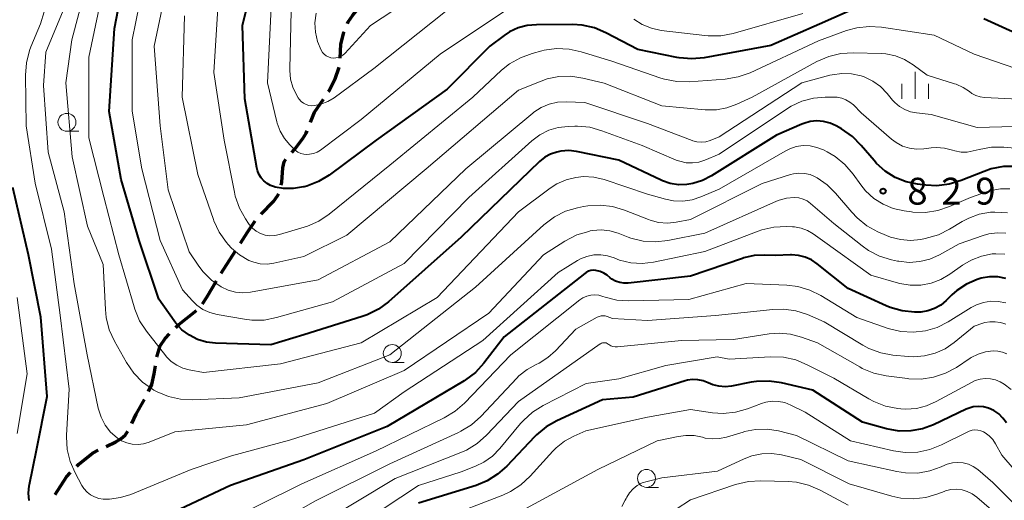
# Model space of a CAD drawing. Units: metres. Extents: x -64000 to -62000, y 18000 to 19500.
# Drawn here: x -63623 to -63485, y 18771 to 18838 of the extents above; entities that cross this region are included whole.
import ezdxf

# ---------------------------------------------------------------- set-up
doc = ezdxf.new("R2010")
doc.units = ezdxf.units.M
for name, color, linetype, lineweight in [('210300_徒歩道', 7, 'Continuous', 70), ('633100_広葉樹林', 7, 'Continuous', 13), ('633400_荒地', 7, 'Continuous', 13), ('710100_等高線(計曲線)', 7, 'Continuous', 40), ('710200_等高線(主曲線)', 7, 'Continuous', 13), ('731200_図化機測定による標高点', 7, 'Continuous', 40)]:
    doc.layers.add(name, color=color, linetype=linetype, lineweight=lineweight)
doc.styles.add('Style-WORKING', font='MS Gothic.ttf')

msp = doc.modelspace()

# ---------------------------------------------------------------- linework, layer by layer
at = {"layer": '210300_徒歩道', "linetype": 'Continuous', "lineweight": 70}
msp.add_line((-63594.55, 18802.41), (-63592.51, 18805.56), dxfattribs=at)
at = {"layer": '210300_徒歩道', "linetype": 'Continuous', "lineweight": 70, "flags": 128}
for points in [[(-63576.88, 18837.28), (-63576.78, 18837.54), (-63576.16, 18838.44), (-63574.65, 18840.27), (-63574.65, 18840.28)], [(-63577.91, 18832.44), (-63577.8, 18834.39), (-63577.4, 18836.01), (-63577.35, 18836.12)], [(-63579.54, 18827.77), (-63579.5, 18827.83), (-63578.6, 18829.58), (-63578.04, 18831.2)], [(-63582.06, 18823.49), (-63581.5, 18824.91), (-63580.25, 18826.74)], [(-63584.67, 18819.28), (-63584.28, 18819.69), (-63583.11, 18821.21), (-63582.65, 18821.97), (-63582.51, 18822.32)], [(-63586.17, 18814.71), (-63586.07, 18815.11), (-63585.93, 18817.11), (-63585.75, 18817.97), (-63585.48, 18818.33)], [(-63588.93, 18810.65), (-63587.21, 18812.43), (-63586.65, 18813.23), (-63586.54, 18813.51)], [(-63591.84, 18806.61), (-63590.86, 18808.16), (-63589.76, 18809.73)], [(-63597.14, 18798.13), (-63596.52, 18799.06), (-63595.2, 18801.34)], [(-63600.87, 18794.83), (-63600.45, 18795.27), (-63597.98, 18797.21)], [(-63603.51, 18790.72), (-63603.48, 18790.9), (-63603.06, 18792.29), (-63602.36, 18793.31), (-63601.75, 18793.94)], [(-63604.68, 18785.89), (-63604.22, 18786.88), (-63603.89, 18788.34), (-63603.71, 18789.49)], [(-63606.98, 18781.45), (-63606.38, 18782.71), (-63605.24, 18784.77)], [(-63610.57, 18778.23), (-63609.23, 18778.88), (-63608.49, 18779.32), (-63607.93, 18779.78), (-63607.56, 18780.35)], [(-63614.69, 18775.48), (-63614.42, 18775.77), (-63612.48, 18777.3), (-63611.69, 18777.68)], [(-63617.69, 18771.5), (-63616.11, 18773.98), (-63615.55, 18774.57)]]:
    msp.add_lwpolyline(points, dxfattribs=at)
at = {"layer": '633100_広葉樹林', "linetype": 'Continuous', "lineweight": 13}
for p, q in [((-63616.06, 18822.24), (-63614.39, 18822.24)), ((-63570.64, 18789.96), (-63568.97, 18789.96)), ((-63535.15, 18772.51), (-63533.48, 18772.51))]:
    msp.add_line(p, q, dxfattribs=at)
for centre in [(-63616.06, 18823.49), (-63570.64, 18791.21), (-63535.15, 18773.76)]:
    msp.add_circle(centre, 1.25, dxfattribs=at)
at = {"layer": '633400_荒地', "linetype": 'Continuous', "lineweight": 13}
for p, q in [((-63497.64, 18826.78), (-63497.64, 18830.53)), ((-63499.51, 18826.78), (-63499.51, 18828.88)), ((-63495.76, 18826.78), (-63495.76, 18828.88))]:
    msp.add_line(p, q, dxfattribs=at)
at = {"layer": '710100_等高線(計曲線)', "linetype": 'Continuous', "lineweight": 40, "flags": 128}
for points, elevation in [([(-63508.67, 18822.99), (-63509.52, 18823.37), (-63510.43, 18823.61), (-63511.36, 18823.68), (-63512.3, 18823.59), (-63513.2, 18823.34), (-63513.46, 18823.23), (-63517, 18821.69), (-63526.08, 18816), (-63527.34, 18815.35), (-63528.7, 18814.93), (-63529.54, 18814.8), (-63530.69, 18814.78), (-63531.83, 18814.96), (-63532.93, 18815.33), (-63533.09, 18815.41), (-63539, 18818.21), (-63544.93, 18819.41), (-63546.01, 18819.53), (-63547.09, 18819.46), (-63547.68, 18819.34), (-63548.55, 18819.04), (-63549.36, 18818.6), (-63550.07, 18818.02), (-63561, 18807.43), (-63571.17, 18798.43), (-63572.57, 18797.39), (-63574.13, 18796.61), (-63574.84, 18796.36), (-63583, 18793.83), (-63587.59, 18792.41), (-63595.33, 18792.65), (-63596.6, 18792.8), (-63597.83, 18793.17), (-63598.97, 18793.75), (-63600, 18794.52), (-63600.88, 18795.45), (-63601.11, 18795.77), (-63603.23, 18798.77), (-63605.97, 18807), (-63608.51, 18815.49), (-63610.15, 18825), (-63609.4, 18836.6), (-63607.4, 18847)], 830), ([(-63504.59, 18840.05), (-63511, 18837.18), (-63517.78, 18834.22), (-63527.09, 18832.51), (-63528.83, 18832.34), (-63530.57, 18832.48), (-63530.9, 18832.55), (-63536.34, 18833.66), (-63540.81, 18835.99), (-63542.42, 18836.66), (-63544.12, 18837.05), (-63545.47, 18837.13), (-63550.5, 18837.12), (-63551.81, 18837.01), (-63553.08, 18836.66), (-63554.26, 18836.11), (-63555, 18835.62), (-63557, 18834.12), (-63563, 18828.14), (-63572.87, 18821), (-63579.46, 18816.13), (-63580.95, 18815.22), (-63582.57, 18814.58), (-63582.96, 18814.47), (-63583.02, 18814.46), (-63584.42, 18814.23), (-63585.83, 18814.25), (-63586.98, 18814.45), (-63587.08, 18814.48), (-63587.62, 18814.67), (-63588.13, 18814.95), (-63588.57, 18815.31), (-63588.95, 18815.74), (-63589.25, 18816.24), (-63589.45, 18816.78), (-63589.53, 18817.11), (-63591.22, 18826.78), (-63591.53, 18837), (-63589, 18847.39)], 840), ([(-63481, 18834.74), (-63488.07, 18837.93)], 840), ([(-63483.58, 18817.34), (-63485.32, 18817.31), (-63487.03, 18816.97), (-63488, 18816.64), (-63491.23, 18815.34), (-63492.9, 18814.84), (-63494.63, 18814.63), (-63496.17, 18814.7), (-63497.31, 18814.83), (-63498.91, 18815.17), (-63500.43, 18815.79), (-63501.82, 18816.65), (-63503.04, 18817.75), (-63503.38, 18818.14), (-63505.16, 18820.27), (-63506.39, 18821.5), (-63507.92, 18822.57), (-63508.67, 18822.99)], 830), ([(-63621.33, 18770.68), (-63621.42, 18771.69), (-63621.33, 18772.71), (-63621.3, 18772.9), (-63620.29, 18777.71), (-63618.82, 18785.18), (-63619.72, 18796.28), (-63621.45, 18805), (-63623.61, 18814.39)], 820), ([(-63493.29, 18798.61), (-63494.06, 18797.97), (-63494.92, 18797.48), (-63495.86, 18797.14), (-63496.84, 18796.98), (-63497.4, 18796.96), (-63497.73, 18796.96), (-63499.46, 18797.15), (-63501.14, 18797.63), (-63501.69, 18797.86), (-63507, 18800.27), (-63511.32, 18803.74), (-63512.12, 18804.28), (-63513.01, 18804.67), (-63513.95, 18804.9), (-63514.91, 18804.97), (-63515.04, 18804.96), (-63517.13, 18804.87), (-63518.69, 18804.94), (-63520.14, 18804.87), (-63521.55, 18804.55), (-63521.74, 18804.49), (-63529, 18801.99), (-63537.7, 18801.04), (-63538.3, 18801.03), (-63538.89, 18801.12), (-63539.46, 18801.31), (-63539.98, 18801.6), (-63540.22, 18801.78), (-63540.65, 18802.12), (-63541.12, 18802.43), (-63541.64, 18802.66), (-63542.2, 18802.8), (-63542.56, 18802.82), (-63542.91, 18802.78), (-63543.25, 18802.68), (-63543.57, 18802.52), (-63543.76, 18802.38), (-63555, 18793.52), (-63557.84, 18789.85), (-63559.03, 18788.57), (-63560.42, 18787.52), (-63560.62, 18787.39), (-63571.34, 18781), (-63583, 18776.35), (-63593.22, 18772.78), (-63605, 18767.22)], 820), ([(-63484.96, 18801.67), (-63486.11, 18801.9), (-63487.28, 18801.92), (-63488.44, 18801.73), (-63489, 18801.56), (-63490.48, 18800.9), (-63491.83, 18799.99), (-63492.5, 18799.39), (-63493.29, 18798.61)], 820), ([(-63484.91, 18781.53), (-63485.38, 18782.19), (-63485.97, 18782.77), (-63486.64, 18783.23), (-63487.39, 18783.57), (-63488.09, 18783.75), (-63488.81, 18783.81), (-63489.52, 18783.74), (-63490.22, 18783.54), (-63490.54, 18783.41), (-63495.1, 18781.25), (-63496.63, 18780.67), (-63498.24, 18780.38), (-63499.88, 18780.37), (-63501.63, 18780.68), (-63505, 18781.61), (-63511.94, 18786.06), (-63516.31, 18787.1), (-63518.03, 18787.35), (-63519.77, 18787.3), (-63520.52, 18787.19), (-63523.29, 18786.65), (-63524.17, 18786.56), (-63525.05, 18786.62), (-63525.9, 18786.83), (-63526.55, 18787.11), (-63527.24, 18787.39), (-63527.97, 18787.54), (-63528.71, 18787.57), (-63529.44, 18787.46), (-63529.76, 18787.38), (-63537, 18785.1), (-63541.28, 18784.72), (-63547.66, 18781.82), (-63549.17, 18780.96), (-63550.52, 18779.85), (-63550.8, 18779.56), (-63554.63, 18775.49), (-63555.93, 18774.33), (-63557.41, 18773.41), (-63558.95, 18772.79), (-63567, 18770.29)], 810)]:
    msp.add_lwpolyline(points, dxfattribs=dict(at, elevation=elevation))
at = {"layer": '710200_等高線(主曲線)', "linetype": 'Continuous', "lineweight": 13, "flags": 128}
for points, elevation in [([(-63498.29, 18806.99), (-63499.7, 18807.1), (-63501.08, 18807.45), (-63501.62, 18807.67), (-63502.87, 18808.21), (-63504.4, 18809.04), (-63505.76, 18810.13), (-63506.5, 18810.92), (-63508.75, 18813.58), (-63509.94, 18814.76), (-63511.32, 18815.72), (-63511.6, 18815.87), (-63512.32, 18816.18), (-63513.08, 18816.35), (-63513.86, 18816.39), (-63514.63, 18816.29), (-63515.03, 18816.18), (-63519, 18814.94), (-63529, 18809.91), (-63531, 18809.54), (-63532.23, 18809.42), (-63533.46, 18809.52), (-63534.66, 18809.84), (-63534.89, 18809.92), (-63538.21, 18811.24), (-63539.88, 18811.74), (-63541.61, 18811.94), (-63543.35, 18811.84), (-63543.93, 18811.73), (-63544.77, 18811.56), (-63546.44, 18811.06), (-63548, 18810.27), (-63549.48, 18809.15), (-63559, 18800.45), (-63570.96, 18791), (-63581, 18787.09), (-63592, 18785), (-63598.47, 18784.73), (-63600.19, 18784.81), (-63601.88, 18785.19), (-63603.47, 18785.85), (-63603.91, 18786.09), (-63604.1, 18786.21), (-63605.52, 18787.22), (-63606.74, 18788.47), (-63607.74, 18789.93), (-63609.43, 18792.94), (-63610.15, 18794.53), (-63610.58, 18796.22), (-63610.7, 18797.36), (-63611, 18803.65), (-63613.17, 18809), (-63615.32, 18818.68), (-63616.23, 18829), (-63615.36, 18835), (-63612.61, 18845.39)], 826), ([(-63488.71, 18819.71), (-63489.52, 18819.49), (-63490.37, 18819.34), (-63491.23, 18819.34), (-63492.09, 18819.49), (-63492.45, 18819.6), (-63493.54, 18819.88), (-63494.67, 18819.96), (-63495.42, 18819.91), (-63496.45, 18819.78), (-63497.45, 18819.74), (-63498.44, 18819.88), (-63499.4, 18820.18), (-63500.28, 18820.65), (-63500.94, 18821.14), (-63505.18, 18824.82), (-63506.26, 18825.91), (-63506.75, 18826.32), (-63507.3, 18826.65), (-63507.9, 18826.87), (-63508.53, 18826.98), (-63508.87, 18827), (-63510.21, 18827), (-63511.85, 18826.86), (-63513.45, 18826.43), (-63514.95, 18825.73), (-63515.47, 18825.41), (-63525, 18819.06), (-63527, 18818.22), (-63527.85, 18817.94), (-63528.74, 18817.82), (-63529.63, 18817.85), (-63530.51, 18818.04), (-63531, 18818.22), (-63535.76, 18820.24), (-63541.38, 18822.32), (-63543.06, 18822.79), (-63544.79, 18822.95), (-63545.14, 18822.95), (-63546.1, 18822.92), (-63547.47, 18822.76), (-63548.79, 18822.37), (-63550.02, 18821.75), (-63551.16, 18820.9), (-63559.97, 18813), (-63569, 18803.76), (-63579, 18798.44), (-63586.8, 18796.21), (-63588.51, 18795.88), (-63590.25, 18795.86), (-63591.26, 18795.98), (-63595.1, 18796.65), (-63596.11, 18796.91), (-63597.07, 18797.36), (-63597.93, 18797.96), (-63598.53, 18798.54), (-63599.92, 18800.08), (-63603.04, 18807), (-63605.6, 18817), (-63606.97, 18825.03), (-63606.95, 18835), (-63604.89, 18845.11)], 832), ([(-63480.31, 18823), (-63489, 18822.76), (-63495.4, 18824.6), (-63497.45, 18824.8), (-63498.3, 18824.96), (-63499.1, 18825.26), (-63499.85, 18825.7), (-63500.5, 18826.27), (-63500.79, 18826.59), (-63501.55, 18827.51), (-63502.49, 18828.47), (-63503.57, 18829.25), (-63504.78, 18829.82), (-63505.18, 18829.96), (-63506.51, 18830.25), (-63507.87, 18830.31), (-63509.22, 18830.13), (-63509.56, 18830.05), (-63513.44, 18829), (-63525, 18821.44), (-63526.26, 18820.95), (-63526.86, 18820.78), (-63527.48, 18820.72), (-63528.1, 18820.76), (-63528.7, 18820.92), (-63528.79, 18820.95), (-63535, 18823.31), (-63543.74, 18826.26), (-63546.37, 18826.36), (-63547.57, 18826.3), (-63548.74, 18826.03), (-63549.85, 18825.56), (-63550.86, 18824.91), (-63551.03, 18824.77), (-63560.39, 18817), (-63571, 18806.81), (-63581, 18801.5), (-63590.44, 18799.79), (-63591.49, 18799.69), (-63592.54, 18799.78), (-63593.55, 18800.04), (-63594.51, 18800.49), (-63595.87, 18801.43), (-63597.04, 18802.59), (-63597.65, 18803.4), (-63599, 18805.4), (-63601.95, 18814.05), (-63603.06, 18823), (-63603.89, 18834.11), (-63601.58, 18845)], 834), ([(-63527.54, 18813.07), (-63528.78, 18812.67), (-63530.07, 18812.49), (-63531.37, 18812.54), (-63532.48, 18812.76), (-63535, 18813.47), (-63541.08, 18815.48), (-63542.5, 18815.81), (-63543.96, 18815.9), (-63545, 18815.8), (-63546.38, 18815.46), (-63547.68, 18814.89), (-63548.62, 18814.28), (-63553, 18811), (-63564.39, 18799), (-63575, 18792.7), (-63586.24, 18789.76), (-63597, 18788.57), (-63599, 18788.92), (-63599.89, 18789.16), (-63600.73, 18789.56), (-63601.49, 18790.09), (-63602.14, 18790.74), (-63602.25, 18790.88), (-63604.96, 18794.32), (-63605.91, 18795.78), (-63606.59, 18797.39), (-63606.69, 18797.71), (-63608.81, 18805), (-63610.93, 18813.07), (-63613, 18821.31), (-63613, 18832.58), (-63610.83, 18843)], 828), ([(-63565.68, 18842.32), (-63573.7, 18837), (-63577.27, 18833.12), (-63577.53, 18832.88), (-63577.83, 18832.69), (-63578.16, 18832.56), (-63578.51, 18832.48), (-63578.86, 18832.46), (-63579.21, 18832.51), (-63579.55, 18832.62), (-63579.86, 18832.78), (-63580.14, 18833), (-63580.38, 18833.26), (-63580.56, 18833.55), (-63581.08, 18834.77), (-63581.37, 18836.07), (-63581.44, 18837.39), (-63581.27, 18838.71)], 846), ([(-63512.23, 18812.15), (-63512.72, 18812.5), (-63513.27, 18812.77), (-63513.86, 18812.94), (-63514.52, 18813), (-63515.58, 18812.91), (-63516.61, 18812.63), (-63517.01, 18812.47), (-63527, 18808.02), (-63532.16, 18806.99), (-63533.89, 18806.79), (-63535.63, 18806.9), (-63537.32, 18807.32), (-63537.71, 18807.46), (-63539.09, 18807.99), (-63540.26, 18808.32), (-63541.46, 18808.45), (-63542.67, 18808.36), (-63543, 18808.31), (-63543.2, 18808.26), (-63544.87, 18807.76), (-63546.55, 18806.9), (-63549.52, 18805), (-63557.17, 18796.83), (-63569, 18788.84), (-63579.79, 18784.21), (-63591, 18781.22), (-63601, 18780.25), (-63604.58, 18778.81), (-63605.35, 18778.58), (-63606.14, 18778.48), (-63606.94, 18778.53), (-63607.72, 18778.71), (-63608.45, 18779.02), (-63609.07, 18779.42), (-63609.97, 18780.24), (-63610.72, 18781.21), (-63611.29, 18782.3), (-63611.68, 18783.55), (-63613.25, 18791), (-63615.05, 18800.95), (-63616.45, 18811), (-63618.67, 18819.33), (-63619.35, 18828.65), (-63619, 18833.27), (-63616.36, 18839.64)], 824), ([(-63483.59, 18831), (-63489.42, 18833), (-63495, 18835.68), (-63502.32, 18836.78), (-63504.06, 18836.89), (-63505.79, 18836.7), (-63507.23, 18836.29), (-63511.13, 18834.87), (-63520.69, 18830.42), (-63522.33, 18829.83), (-63524.17, 18829.52), (-63529.17, 18829.15), (-63530.91, 18829.18), (-63532.63, 18829.5), (-63533.16, 18829.67), (-63539.98, 18832.02), (-63544.25, 18833.34), (-63545.95, 18833.71), (-63547.7, 18833.78), (-63549.42, 18833.55), (-63549.78, 18833.46), (-63551.12, 18833.1), (-63552.76, 18832.51), (-63554.27, 18831.64), (-63555.37, 18830.75), (-63559.4, 18827), (-63571, 18817.52), (-63579.45, 18810.66), (-63580.89, 18809.68), (-63582.48, 18808.97), (-63582.92, 18808.83), (-63586.39, 18807.81), (-63587.05, 18807.67), (-63587.73, 18807.65), (-63588.4, 18807.75), (-63589.04, 18807.97), (-63589.64, 18808.29), (-63590.17, 18808.71), (-63590.61, 18809.22), (-63590.71, 18809.35), (-63591.15, 18810), (-63591.99, 18811.52), (-63592.57, 18813.17), (-63592.69, 18813.72), (-63594.09, 18821), (-63595.55, 18830.45), (-63595, 18839.41)], 838), ([(-63582.56, 18819), (-63583, 18819.04), (-63583.42, 18819.15), (-63583.82, 18819.34), (-63584.18, 18819.59), (-63584.34, 18819.74), (-63584.95, 18820.35), (-63585.71, 18821.25), (-63586.3, 18822.27), (-63586.7, 18823.38), (-63586.75, 18823.55), (-63588.05, 18829), (-63587.5, 18840.5)], 842), ([(-63553, 18840.33), (-63563.97, 18833), (-63575, 18823.86), (-63580.68, 18819.62), (-63581.14, 18819.34), (-63581.65, 18819.13), (-63582.19, 18819.02), (-63582.56, 18819)], 842), ([(-63510.6, 18807), (-63511.89, 18807.91), (-63512.69, 18808.38), (-63513.57, 18808.7), (-63514.48, 18808.87), (-63514.76, 18808.88), (-63515.62, 18808.92), (-63517.36, 18808.84), (-63519.06, 18808.45), (-63519.58, 18808.27), (-63527, 18805.44), (-63534.16, 18803.97), (-63535.75, 18803.79), (-63537.35, 18803.88), (-63538.91, 18804.25), (-63539.66, 18804.54), (-63540.58, 18804.85), (-63541.54, 18804.99), (-63542.51, 18804.96), (-63543.46, 18804.77), (-63544.36, 18804.41), (-63544.78, 18804.18), (-63547.47, 18802.53), (-63558.02, 18793), (-63569, 18785.86), (-63573.12, 18782.88), (-63585, 18779.08), (-63593.11, 18776.89), (-63598.72, 18775), (-63607.15, 18771.52), (-63608.6, 18771.07), (-63610.11, 18770.87), (-63611, 18770.88), (-63611.62, 18770.97), (-63612.22, 18771.17), (-63612.77, 18771.47), (-63613.26, 18771.86), (-63613.68, 18772.33), (-63613.96, 18772.76), (-63614.91, 18774.52), (-63615.61, 18776.12), (-63616.01, 18777.81), (-63616.12, 18779.55), (-63616.11, 18779.82), (-63615.77, 18786.23), (-63617, 18796.57), (-63618.22, 18805.78), (-63620.51, 18815), (-63621.77, 18823), (-63621.85, 18830.07), (-63621.72, 18831.81), (-63621.29, 18833.5), (-63621.1, 18834.01), (-63619.76, 18837.25), (-63619.23, 18838.92)], 822), ([(-63479.45, 18826.55), (-63487.94, 18826.94), (-63488.57, 18827.03), (-63489.17, 18827.22), (-63489.72, 18827.51), (-63490.07, 18827.77), (-63490.94, 18828.36), (-63491.91, 18828.8), (-63492.15, 18828.88), (-63495.95, 18830.05), (-63497.94, 18831.53), (-63499.12, 18832.25), (-63500.4, 18832.75), (-63501.75, 18833.03), (-63502.41, 18833.08), (-63506.27, 18833.19), (-63508.01, 18833.09), (-63509.71, 18832.69), (-63511.39, 18831.96), (-63520.39, 18827), (-63522.52, 18826), (-63523.92, 18825.49), (-63525.38, 18825.22), (-63526.98, 18825.23), (-63533, 18825.81), (-63541.04, 18828.96), (-63544.02, 18829.67), (-63545.69, 18829.92), (-63547.37, 18829.88), (-63549.02, 18829.54), (-63549.85, 18829.25), (-63553, 18828), (-63565.9, 18817), (-63577, 18807.71), (-63583, 18804.76), (-63587.19, 18803.82), (-63588.12, 18803.7), (-63589.07, 18803.74), (-63589.99, 18803.94), (-63590.68, 18804.21), (-63591.96, 18804.96), (-63593.09, 18805.91), (-63593.55, 18806.42), (-63593.8, 18806.72), (-63594.8, 18808.14), (-63595.54, 18809.72), (-63595.61, 18809.9), (-63597.78, 18816.22), (-63599.97, 18827), (-63599.63, 18838.37)], 836), ([(-63563, 18839.14), (-63573.2, 18831), (-63578.76, 18826.91), (-63579.64, 18826.38), (-63580.6, 18826.01), (-63581.49, 18825.82), (-63581.89, 18825.8), (-63582.29, 18825.85), (-63582.68, 18825.98), (-63583.03, 18826.16), (-63583.35, 18826.41), (-63583.62, 18826.7), (-63583.77, 18826.93), (-63584, 18827.31), (-63584.51, 18828.38), (-63584.83, 18829.53), (-63584.95, 18830.71), (-63584.95, 18830.96), (-63584.74, 18839)], 844), ([(-63513.32, 18838.68), (-63523.06, 18835.91), (-63524.78, 18835.58), (-63526.52, 18835.55), (-63527, 18835.6), (-63533.08, 18836.33), (-63534.45, 18836.62), (-63535.75, 18837.14), (-63536.93, 18837.87)], 842), ([(-63484.41, 18814.19), (-63485.74, 18814.2), (-63487.05, 18813.98), (-63487.67, 18813.8), (-63489.93, 18813), (-63492.83, 18811.73), (-63494.48, 18811.17), (-63496.21, 18810.91), (-63497.95, 18810.96), (-63498.15, 18810.98), (-63499.19, 18811.12), (-63500.7, 18811.45), (-63502.12, 18812.04), (-63503.42, 18812.87), (-63504.56, 18813.92), (-63505.23, 18814.75), (-63506.31, 18816.26), (-63507.44, 18817.59), (-63508.79, 18818.7), (-63509.93, 18819.37), (-63510.44, 18819.63), (-63511.35, 18819.99), (-63512.3, 18820.19), (-63513.27, 18820.23), (-63514.24, 18820.09), (-63515.16, 18819.79), (-63515.77, 18819.48), (-63525, 18814.14), (-63527.54, 18813.07)], 828), ([(-63478.57, 18819.43), (-63485.24, 18820.01), (-63486.98, 18820.01), (-63488.71, 18819.71)], 832), ([(-63484.97, 18808.01), (-63486.16, 18808.06), (-63487.34, 18807.91), (-63488.13, 18807.69), (-63491.48, 18806.52), (-63494.24, 18804.99), (-63495.58, 18804.39), (-63497, 18804.03), (-63498.46, 18803.93), (-63499.92, 18804.08), (-63500.09, 18804.11), (-63500.94, 18804.29), (-63502.61, 18804.8), (-63504.16, 18805.6), (-63505.05, 18806.22), (-63509, 18809.35), (-63512.23, 18812.15)], 824), ([(-63484.77, 18810.86), (-63486.51, 18810.96), (-63487.02, 18810.92), (-63487.13, 18810.92), (-63488.69, 18810.65), (-63490.17, 18810.11), (-63491.09, 18809.62), (-63492.84, 18808.55), (-63494.4, 18807.77), (-63496.23, 18807.25), (-63496.87, 18807.13), (-63498.29, 18806.99)], 826), ([(-63485.1, 18805.08), (-63486.39, 18805.14), (-63486.9, 18805.1), (-63488.4, 18804.79), (-63489.83, 18804.23), (-63491.01, 18803.53), (-63492.78, 18802.27), (-63494.04, 18801.53), (-63495.41, 18801.02), (-63496.85, 18800.75), (-63498.32, 18800.74), (-63499.76, 18800.99), (-63499.96, 18801.04), (-63503.84, 18802.16), (-63510.6, 18807)], 822), ([(-63487.07, 18798.49), (-63488.11, 18798.33), (-63489.1, 18797.98), (-63489.8, 18797.62), (-63493.04, 18795.62), (-63494.57, 18794.85), (-63496.21, 18794.37), (-63497.91, 18794.17), (-63499.62, 18794.27), (-63501.39, 18794.71), (-63505.78, 18796.22), (-63510.8, 18799.29), (-63512.36, 18800.07), (-63514.04, 18800.56), (-63515.57, 18800.75), (-63521.24, 18801), (-63529.25, 18798.75), (-63537.61, 18798.56), (-63539.28, 18798.66), (-63540.91, 18799.06), (-63541.24, 18799.18), (-63541.8, 18799.34), (-63542.37, 18799.39), (-63542.94, 18799.35), (-63543.5, 18799.21), (-63544.02, 18798.98), (-63544.47, 18798.68), (-63554.1, 18791), (-63560.57, 18784.28), (-63561.88, 18783.13), (-63563.4, 18782.22), (-63573, 18777.55), (-63583.28, 18773), (-63595, 18767.2)], 818), ([(-63623, 18780.04), (-63621.63, 18788.37), (-63623, 18799)], 818), ([(-63485, 18798.27), (-63486.03, 18798.47), (-63487.07, 18798.49)], 818), ([(-63484.99, 18795.29), (-63485.4, 18795.42), (-63485.76, 18795.52), (-63486.48, 18795.64), (-63487.21, 18795.64), (-63487.93, 18795.51), (-63488.21, 18795.42), (-63489.41, 18795), (-63492.21, 18792.72), (-63493.47, 18791.86), (-63494.87, 18791.24), (-63496.35, 18790.86), (-63497.87, 18790.75), (-63498.59, 18790.79), (-63500.74, 18790.99), (-63502.45, 18791.31), (-63504.09, 18791.92), (-63504.94, 18792.38), (-63510.36, 18795.64), (-63512.68, 18796.63), (-63514.29, 18797.15), (-63515.97, 18797.39), (-63517.51, 18797.35), (-63525.51, 18796.49), (-63535, 18795.79), (-63539.91, 18796.09), (-63540.63, 18796.37), (-63540.91, 18796.45), (-63541.19, 18796.48), (-63541.48, 18796.46), (-63541.76, 18796.39), (-63542.03, 18796.27), (-63545, 18794.61), (-63547.84, 18791.59), (-63548.92, 18790.63)], 816), ([(-63491.88, 18789.27), (-63493.41, 18788.44), (-63495.06, 18787.88), (-63496.79, 18787.63), (-63498.53, 18787.67), (-63498.71, 18787.69), (-63501.71, 18788.09), (-63503.41, 18788.47), (-63505.02, 18789.13), (-63505.36, 18789.32), (-63511.29, 18792.71), (-63513.5, 18793.5), (-63515.03, 18793.91), (-63516.61, 18794.05), (-63518.01, 18793.94), (-63523, 18793.15), (-63530.28, 18793), (-63539.22, 18792.14), (-63539.53, 18792.14), (-63539.84, 18792.19), (-63540.13, 18792.29), (-63540.4, 18792.44), (-63540.49, 18792.51), (-63540.63, 18792.6), (-63540.78, 18792.67), (-63540.95, 18792.7), (-63541.11, 18792.71), (-63541.28, 18792.69), (-63541.44, 18792.64), (-63541.59, 18792.57), (-63541.63, 18792.54), (-63553, 18784.52), (-63557.47, 18779.79), (-63558.77, 18778.64), (-63560.26, 18777.72), (-63561.07, 18777.36), (-63570.25, 18773.75), (-63581, 18767.27)], 814), ([(-63484.85, 18791.16), (-63485.46, 18791.41), (-63486.09, 18791.55), (-63486.74, 18791.59), (-63487.82, 18791.45), (-63488.86, 18791.13), (-63489.82, 18790.63), (-63489.94, 18790.55), (-63491.88, 18789.27)], 814), ([(-63548.92, 18790.63), (-63550.15, 18789.86), (-63550.54, 18789.68), (-63551.81, 18788.98), (-63552.95, 18788.07), (-63553.24, 18787.77), (-63558.29, 18782.42), (-63559.59, 18781.26), (-63561.08, 18780.35), (-63561.41, 18780.19), (-63571, 18775.8), (-63581.35, 18770.65), (-63593, 18764), (-63604.16, 18759), (-63613.35, 18755.11), (-63615, 18754.58), (-63616.79, 18754.33), (-63618, 18754.28), (-63619.65, 18754.35), (-63621.27, 18754.7), (-63622.8, 18755.34)], 816), ([(-63512.71, 18789.64), (-63514.32, 18790.3), (-63516.03, 18790.67), (-63517.83, 18790.73), (-63523.59, 18790.41), (-63525.28, 18790.72), (-63532.47, 18789.53), (-63539, 18787.65), (-63543.56, 18787), (-63549.57, 18783.94), (-63551.05, 18783.01), (-63552.34, 18781.84), (-63552.72, 18781.42), (-63555.62, 18777.92), (-63556.66, 18776.87), (-63557.87, 18776.01), (-63559, 18775.46), (-63561, 18774.66), (-63567, 18772.75), (-63577, 18766.18)], 812), ([(-63484.26, 18786.16), (-63485.22, 18786.92), (-63485.76, 18787.24), (-63486.43, 18787.52), (-63487.13, 18787.68), (-63487.85, 18787.71), (-63488.57, 18787.62), (-63489.26, 18787.41), (-63489.68, 18787.21), (-63494.69, 18784.48), (-63496.04, 18783.89), (-63497.47, 18783.54), (-63498.94, 18783.45), (-63499.62, 18783.49), (-63500.08, 18783.54), (-63501.79, 18783.87), (-63503.42, 18784.5), (-63504.1, 18784.86), (-63509, 18787.74), (-63512.71, 18789.64)], 812), ([(-63514.99, 18784.01), (-63515.83, 18784.34), (-63516.71, 18784.51), (-63517.62, 18784.53), (-63518.51, 18784.39), (-63519.1, 18784.21), (-63521.04, 18783.48), (-63522.72, 18783.01), (-63524.45, 18782.84), (-63525.94, 18782.93), (-63529, 18783.36), (-63535, 18782.33), (-63543.6, 18780.4), (-63545.3, 18779.66), (-63546.61, 18778.96), (-63547.78, 18778.03), (-63548.24, 18777.56), (-63551.41, 18774.06), (-63552.68, 18772.87), (-63554.15, 18771.93), (-63555.21, 18771.44), (-63563.92, 18768.08)], 808), ([(-63480.66, 18771.34), (-63485.56, 18777), (-63486.42, 18778.59), (-63486.8, 18779.18), (-63487.29, 18779.69), (-63487.86, 18780.12), (-63488.09, 18780.25), (-63488.47, 18780.41), (-63488.88, 18780.5), (-63489.29, 18780.53), (-63489.7, 18780.48), (-63490.1, 18780.35), (-63490.28, 18780.28), (-63493.96, 18778.43), (-63495.59, 18777.79), (-63497.29, 18777.44), (-63499.04, 18777.39), (-63500.67, 18777.63), (-63506.66, 18779), (-63512.98, 18783.02), (-63514.99, 18784.01)], 808), ([(-63481, 18767.4), (-63486.8, 18773.2), (-63488.9, 18774.98), (-63489.52, 18775.41), (-63490.2, 18775.73), (-63490.92, 18775.93), (-63491.67, 18776), (-63492.42, 18775.94), (-63493.15, 18775.75), (-63493.5, 18775.6), (-63494, 18775.37), (-63495.61, 18774.8), (-63497.29, 18774.51), (-63499, 18774.52), (-63500.22, 18774.71), (-63507, 18776.22), (-63514.23, 18779.77), (-63516.72, 18780.38), (-63518.31, 18780.63), (-63519.91, 18780.6), (-63521.48, 18780.29), (-63521.66, 18780.24), (-63523.98, 18779.52), (-63524.96, 18779.31), (-63525.96, 18779.27), (-63526.95, 18779.4), (-63527.32, 18779.5), (-63528.49, 18779.74), (-63529.68, 18779.77), (-63530.71, 18779.63), (-63533.65, 18779), (-63541.96, 18775), (-63553, 18768.98)], 806), ([(-63487, 18769.36), (-63489.04, 18771.14), (-63489.66, 18771.6), (-63490.36, 18771.94), (-63491.1, 18772.16), (-63491.87, 18772.25), (-63492.65, 18772.2), (-63493.4, 18772.01), (-63493.59, 18771.94), (-63494.49, 18771.59), (-63496.16, 18771.1), (-63497.9, 18770.9), (-63499.64, 18771.01), (-63500.9, 18771.29), (-63506.85, 18773), (-63513.58, 18776.42), (-63516.29, 18777.05), (-63517.67, 18777.25), (-63519.07, 18777.2), (-63520.44, 18776.91), (-63521.52, 18776.5), (-63525.25, 18774.75), (-63533, 18773.82), (-63535.06, 18773.34), (-63535.77, 18773.12), (-63536.43, 18772.77), (-63537.01, 18772.31), (-63537.51, 18771.76), (-63537.9, 18771.13), (-63538, 18770.94), (-63538.11, 18770.7), (-63538.58, 18769.85)], 804), ([(-63507, 18770.01), (-63510.92, 18772.13), (-63512.52, 18772.82), (-63514.21, 18773.22), (-63515.37, 18773.32), (-63519.18, 18773.44), (-63520.92, 18773.34), (-63522.72, 18772.9), (-63529, 18770.75), (-63533, 18768.15)], 802)]:
    msp.add_lwpolyline(points, dxfattribs=dict(at, elevation=elevation))
at = {"layer": '731200_図化機測定による標高点', "linetype": 'Continuous', "lineweight": 40}
msp.add_circle((-63502.12, 18813.87, 829.21), 0.375, dxfattribs=at)

# ---------------------------------------------------------------- texts
at = {"layer": '731200_図化機測定による標高点', "linetype": 'Continuous', "lineweight": 40, "style": 'Style-WORKING'}
for s, p in [('8', (-63498.74, 18812, -10)), ('2', (-63493.99, 18812, -10)), ('9', (-63489.24, 18812, -10))]:
    msp.add_text(s, height=3.75, dxfattribs=at).set_placement(p)

doc.saveas('drawing.dxf')
